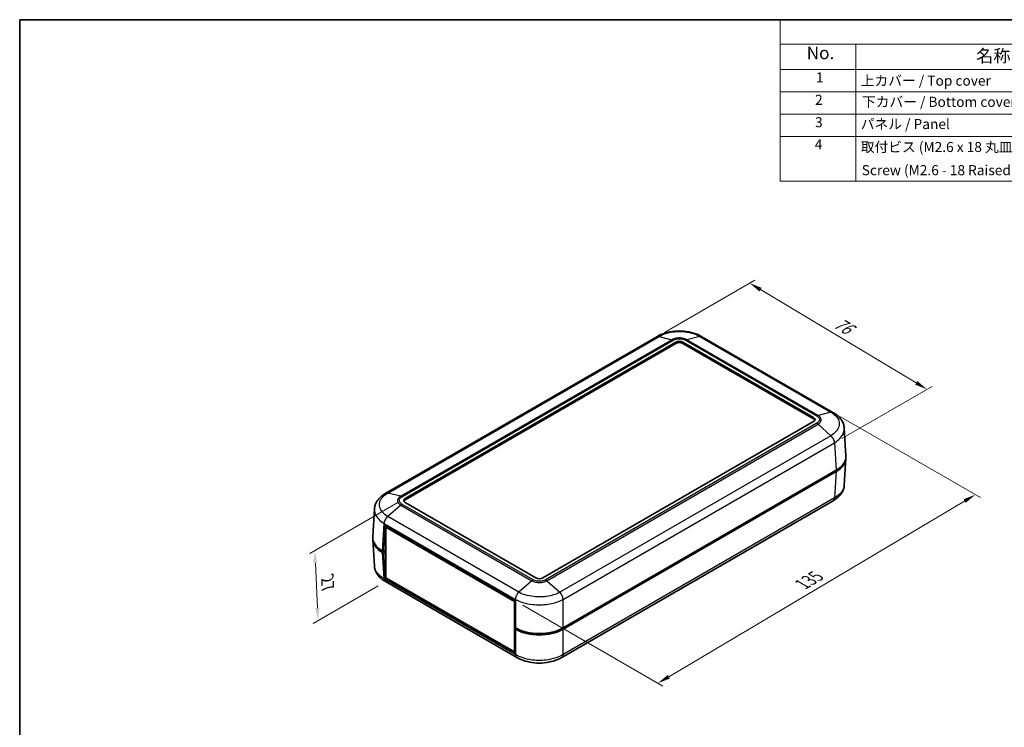
# Model space of a CAD drawing. Units: millimetres. Extents: x 0 to 5188, y 0 to 562.
# Drawn here: x 2196 to 2489, y 211 to 422 of the extents above; entities that cross this region are included whole.
import ezdxf

# ---------------------------------------------------------------- set-up
doc = ezdxf.new("R2010")
doc.units = ezdxf.units.MM
doc.header["$LTSCALE"] = 1.5
doc.layers.get('Defpoints').update_dxf_attribs({"lineweight": 25})
for name, color, linetype, lineweight in [('Border (ISO)', 7, 'Continuous', 35), ('Dimension (ISO)', 7, 'Continuous', 18), ('Symbol (ISO)', 7, 'Continuous', 18), ('Visible (ISO)', 7, 'Continuous', 35), ('Visible Narrow (ISO)', 7, 'Continuous', 25)]:
    doc.layers.add(name, color=color, linetype=linetype, lineweight=lineweight)
doc.styles.add('Note Text (TK)', font='txt')
doc.styles.add('Note Text (TK2)', font='txt')
doc.dimstyles.new('Default - Method 1b (TK)', dxfattribs={"dimscale": 1.5, "dimtxt": 2.5, "dimasz": 2.5, "dimexe": 1, "dimexo": 1.5, "dimgap": 1, "dimtad": 1, "dimtoh": 1, "dimrnd": 1e-08, "dimdsep": 46, "dimtxsty": 'Note Text (TK)', "dimcen": 0.09, "dimdle": 5, "dimclrd": 100, "dimclre": 100, "dimclrt": 7, "dimadec": 1, "dimazin": 1, "dimtfac": 1, "dimtmove": 0, "dimatfit": 3, "dimfxl": 0, "dimtolj": 1, "dimlwd": -1, "dimlwe": -1, "dimarcsym": 0})

# ---------------------------------------------------------------- blocks, each defined once
blk = doc.blocks.new('図面枠 tk図枠')
at = {"layer": 'Border (ISO)'}
for q in [(405.5, 289), (14.5, 8)]:
    blk.add_line((14.5, 289), q, dxfattribs=at)
blk = doc.blocks.new('構成内容 _ Components2')
at = {"layer": 'Symbol (ISO)'}
for p, q in [((405.5, 289), (165.5, 289)), ((165.5, 289), (165.5, 284.16)), ((405.5, 284.16), (165.5, 284.16)), ((165.5, 284.16), (165.5, 279.12)), ((180.5, 284.16), (180.5, 279.12)), ((405.5, 279.12), (165.5, 279.12)), ((165.5, 279.12), (165.5, 256.95)), ((180.5, 279.12), (180.5, 256.95)), ((405.5, 274.69), (165.5, 274.69)), ((405.5, 270.25), (165.5, 270.25)), ((405.5, 265.82), (165.5, 265.82)), ((405.5, 256.95), (165.5, 256.95))]:
    blk.add_line(p, q, dxfattribs=at)
at = {"layer": 'Symbol (ISO)', "color": 7, "attachment_point": 7}
for s, insert, char_height, style in [('No.', (170.76, 280.38), 2.5, 'Note Text (TK)'), ('名称 / Part name', (204.42, 279.79), 2.5, 'Note Text (TK)'), ('1', (172.6, 275.91), 2, 'Note Text (TK2)'), ('上カバー / Top cover', (181.5, 275.27), 2, 'Note Text (TK2)'), ('2', (172.42, 271.47), 2, 'Note Text (TK2)'), ('下カバー / Bottom cover', (181.74, 271.06), 2, 'Note Text (TK2)'), ('3', (172.42, 267.02), 2, 'Note Text (TK2)'), ('パネル / Panel', (181.5, 266.66), 2, 'Note Text (TK2)'), ('4', (172.37, 262.61), 2, 'Note Text (TK2)'), ('取付ビス (M2.6 x 18 丸皿タッピング)', (181.5, 262.1), 2, 'Note Text (TK2)'), ('Screw (M2.6 - 18 Raised countersunk head self tapping)', (181.69, 257.5), 2, 'Note Text (TK2)')]:
    blk.add_mtext(s, dxfattribs=dict(at, insert=insert, char_height=char_height, style=style))
blk = doc.blocks.new('*D91')
at = {"layer": 'Defpoints', "color": 0, "transparency": 16777216}
for p in [(2385.31, 327.09), (2465.74, 311.42), (2438.16, 295.5)]:
    blk.add_point(p, dxfattribs=at)
at = {"layer": 'Dimension (ISO)', "color": 100, "transparency": 16777216}
for p, q in [((2387.54, 328.38), (2414.4, 343.88)), ((2416.13, 341.1), (2462.52, 313.35)), ((2440.39, 296.79), (2467.23, 312.28))]:
    blk.add_line(p, q, dxfattribs=at)
for points in [[(2416.45, 341.64), (2415.81, 340.56), (2412.91, 343.02)], [(2462.84, 313.89), (2462.2, 312.81), (2465.74, 311.42)]]:
    blk.add_solid(points, dxfattribs=at)
at = {"layer": 'Dimension (ISO)', "color": 7, "transparency": 16777216, "insert": (2437.86, 332.03), "char_height": 3.75, "attachment_point": 4, "rotation": 329.1152, "style": 'Note Text (TK)'}
blk.add_mtext('\\A1;{\\Q29.115;\\W0.824;\\H0.816x; \\fＭＳ Ｐゴシック|b0|i0;\\H3.7500;76}', dxfattribs=at)
blk = doc.blocks.new('*D92')
at = {"layer": 'Defpoints', "color": 0, "transparency": 16777216}
for p in [(2437.73, 304.53), (2480.15, 280.04), (2343.08, 248.45)]:
    blk.add_point(p, dxfattribs=at)
at = {"layer": 'Dimension (ISO)', "color": 100, "transparency": 16777216}
for p, q in [((2439.96, 303.24), (2481.64, 279.18)), ((2388.81, 225.82), (2476.93, 278.13)), ((2345.31, 247.16), (2387.08, 223.04))]:
    blk.add_line(p, q, dxfattribs=at)
for points in [[(2476.61, 278.66), (2477.25, 277.59), (2480.15, 280.04)], [(2388.5, 226.35), (2389.13, 225.28), (2385.59, 223.9)]]:
    blk.add_solid(points, dxfattribs=at)
at = {"layer": 'Dimension (ISO)', "color": 7, "transparency": 16777216, "insert": (2427.87, 252.93), "char_height": 3.75, "attachment_point": 4, "rotation": 30.6955, "style": 'Note Text (TK)'}
blk.add_mtext('\\A1;{\\Q-29.305;\\W0.822;\\H0.816x; \\fＭＳ Ｐゴシック|b0|i0;\\H3.7500;135}', dxfattribs=at)
blk = doc.blocks.new('*D93')
at = {"layer": 'Defpoints', "color": 0, "transparency": 16777216}
for p in [(2310.31, 278.93), (2304.5, 254.14), (2284.35, 242.51)]:
    blk.add_point(p, dxfattribs=at)
at = {"layer": 'Dimension (ISO)', "color": 100, "transparency": 16777216}
for p, q in [((2308.12, 277.66), (2281.92, 262.54)), ((2283.56, 259.64), (2284.17, 246.26)), ((2302.3, 252.88), (2282.88, 241.66))]:
    blk.add_line(p, q, dxfattribs=at)
for points in [[(2284.18, 259.67), (2282.93, 259.61), (2283.39, 263.38)], [(2284.8, 246.28), (2283.55, 246.23), (2284.35, 242.51)]]:
    blk.add_solid(points, dxfattribs=at)
at = {"layer": 'Dimension (ISO)', "color": 7, "transparency": 16777216, "insert": (2287.11, 255.81), "char_height": 3.75, "attachment_point": 4, "rotation": 272.6328, "style": 'Note Text (TK)'}
blk.add_mtext('\\A1;{\\Q-27.367;\\W0.838;\\H0.816x; \\fＭＳ Ｐゴシック|b0|i0;\\H3.7500;27}', dxfattribs=at)

msp = doc.modelspace()

# ---------------------------------------------------------------- linework, layer by layer
at = {"layer": 'Visible (ISO)'}
for p, q in [((2385.3098, 327.0905), (2304.5381, 280.4569)), ((2437.7119, 304.5436), (2398.6595, 327.0905)), ((2310.3138, 278.9314), (2390.924, 325.4717)), ((2390.924, 325.0634), (2310.3138, 278.5231)), ((2393.0453, 325.4717), (2431.9361, 303.018)), ((2431.9361, 302.6098), (2393.0453, 325.0634)), ((2431.9361, 301.7933), (2351.326, 255.253)), ((2441.5801, 291.5842), (2441.0789, 299.8699)), ((2438.1469, 295.6728), (2438.147, 295.6727)), ((2441.5801, 290.7735), (2441.1036, 282.896)), ((2438.658, 287.303), (2357.3321, 240.3494)), ((2357.3321, 239.9412), (2438.658, 286.8947)), ((2300.6699, 267.4976), (2301.171, 275.7832)), ((2349.2047, 255.253), (2310.3138, 277.7066)), ((2437.7519, 278.2312), (2356.9548, 231.5829)), ((2303.9498, 263.0097), (2304.1844, 270.9019)), ((2304.1844, 270.9019), (2343.0753, 248.4482)), ((2304.8562, 270.514), (2304.5509, 270.3378)), ((2304.5509, 255.3142), (2304.5509, 270.3378)), ((2304.5509, 270.3378), (2342.8761, 248.2107)), ((2300.6699, 266.6868), (2301.1463, 258.8094)), ((2303.9498, 263.0097), (2303.592, 263.2163)), ((2303.592, 262.8081), (2303.9145, 262.6219)), ((2303.9145, 262.6219), (2304.5509, 262.9893)), ((2304.149, 255.0006), (2303.9145, 262.6219)), ((2304.5509, 263.3567), (2303.9498, 263.0097)), ((2304.5509, 263.3159), (2304.5155, 263.3363)), ((2304.6216, 255.2734), (2304.149, 255.0006)), ((2342.8761, 233.1872), (2304.5509, 255.3142)), ((2343.1106, 232.5061), (2304.149, 255.0006)), ((2343.575, 231.5834), (2304.4981, 254.1445)), ((2343.0753, 248.4482), (2342.8407, 240.5561)), ((2343.0716, 248.3236), (2342.8761, 248.2107)), ((2342.8761, 248.2107), (2342.8761, 241.7455)), ((2343.1986, 240.3494), (2342.8407, 240.5561)), ((2342.8761, 240.5356), (2342.8761, 233.1872)), ((2343.2297, 240.3316), (2342.8761, 240.1274)), ((2342.8761, 240.1274), (2343.1106, 232.5061)), ((2342.8761, 240.1274), (2343.1986, 239.9412)), ((2343.0859, 233.3083), (2342.8761, 233.1872))]:
    msp.add_line(p, q, dxfattribs=at)
for centre, major_axis, ratio, start_param, end_param in [((2391.9846, 324.8593), (-1.5, 0), 0.57735027, 3.92699082, 5.49778714), ((2391.9846, 324.4511), (-1.5, 0), 0.57735027, 3.92699082, 5.49778714), ((2430.8755, 302.4057), (1.5, 0), 0.57735027, 5.49778714, 7.06858347), ((2430.8755, 301.9974), (1.5, 0), 0.57735027, 0.23794112, 0.78539816), ((2431.574, 291.383), (10.0122, 0), 0.5766475, 5.49839613, 6.31804944), ((2431.574, 290.9747), (10.0122, 0), 0.5766475, 5.49839613, 6.31854802), ((2311.3744, 278.319), (-1.5, 0), 0.57735027, 5.49778714, 7.06858347), ((2311.3744, 277.9108), (-1.5, 0), 0.57735027, 5.49778714, 6.04524418), ((2310.676, 266.8881), (-10.0122, 0), 0.5766475, 6.2478226, 7.06797448), ((2310.676, 267.2963), (-10.0122, 0), 0.5766475, 6.24832118, 7.06797448), ((2350.2653, 255.8654), (1.5, 0), 0.57735027, 3.92699082, 5.49778714), ((2350.2653, 244.4394), (10, 0), 0.5780539, 3.9275998, 5.49717816), ((2350.2653, 244.0311), (-10, 0), 0.5780539, 0.78600715, 2.3555855)]:
    msp.add_ellipse(centre, major_axis=major_axis, ratio=ratio, start_param=start_param, end_param=end_param, dxfattribs=at)
for points, knots in [([(2398.6697, 327.0847), (2397.9237, 327.5342), (2397.0838, 327.8987), (2395.3141, 328.4419), (2394.3813, 328.6235), (2392.4669, 328.8061), (2391.5024, 328.8061), (2389.5879, 328.6235), (2388.6552, 328.4419), (2386.8855, 327.8987), (2386.0456, 327.5342), (2385.2996, 327.0847)], [0.00078481, 0.00078481, 0.00078481, 0.00078481, 0.25032255, 0.25032255, 0.49986028, 0.49986028, 0.74939802, 0.74939802, 0.99893575, 0.99893575, 1.24847349, 1.24847349, 1.24847349, 1.24847349]), ([(2441.0789, 299.8699), (2441.0546, 300.2716), (2440.9777, 300.6703), (2440.728, 301.4358), (2440.5558, 301.8013), (2440.1397, 302.4803), (2439.8974, 302.7929), (2439.3569, 303.3714), (2439.0578, 303.6376), (2438.4163, 304.1238), (2438.0738, 304.3438), (2437.7157, 304.5415)], [0.65264157, 0.65264157, 0.65264157, 0.65264157, 0.771955375, 0.771955375, 0.89126918, 0.89126918, 1.010582985, 1.010582985, 1.12989679, 1.12989679, 1.249210595, 1.249210595, 1.249210595, 1.249210595]), ([(2441.1036, 282.896), (2441.0793, 282.4941), (2441.0019, 282.0935), (2440.7518, 281.328), (2440.5797, 280.9635), (2440.1654, 280.2872), (2439.9239, 279.975), (2439.3819, 279.3947), (2439.0823, 279.128), (2438.4403, 278.6416), (2438.0981, 278.4219), (2437.7404, 278.2244)], [0.652478237, 0.652478237, 0.652478237, 0.652478237, 0.771679942, 0.771679942, 0.890881647, 0.890881647, 1.010083352, 1.010083352, 1.129285057, 1.129285057, 1.248486762, 1.248486762, 1.248486762, 1.248486762]), ([(2304.5342, 280.4548), (2304.1765, 280.2573), (2303.8344, 280.0376), (2303.1924, 279.5512), (2302.8927, 279.2845), (2302.3508, 278.7042), (2302.1093, 278.3921), (2301.6949, 277.7158), (2301.5228, 277.3512), (2301.2727, 276.5858), (2301.1953, 276.1852), (2301.171, 275.7832)], [0.000771533, 0.000771533, 0.000771533, 0.000771533, 0.119973238, 0.119973238, 0.239174943, 0.239174943, 0.358376648, 0.358376648, 0.477578353, 0.477578353, 0.596780058, 0.596780058, 0.596780058, 0.596780058]), ([(2304.5095, 254.1378), (2304.1518, 254.3353), (2303.8097, 254.555), (2303.1677, 255.0414), (2302.868, 255.3081), (2302.3261, 255.8884), (2302.0846, 256.2005), (2301.6702, 256.8768), (2301.4981, 257.2414), (2301.248, 258.0069), (2301.1706, 258.4075), (2301.1463, 258.8094)], [0.000771533, 0.000771533, 0.000771533, 0.000771533, 0.119973707, 0.119973707, 0.23917588, 0.23917588, 0.358378054, 0.358378054, 0.477580227, 0.477580227, 0.596782401, 0.596782401, 0.596782401, 0.596782401]), ([(2356.9504, 231.5803), (2356.2041, 231.1306), (2355.3638, 230.766), (2353.5933, 230.2227), (2352.6602, 230.0412), (2350.7449, 229.8588), (2349.78, 229.859), (2347.8649, 230.0421), (2346.9319, 230.224), (2345.1618, 230.768), (2344.3218, 231.1329), (2343.5759, 231.5829)], [0.00078481, 0.00078481, 0.00078481, 0.00078481, 0.25042099, 0.25042099, 0.50005717, 0.50005717, 0.74969334, 0.74969334, 0.99932952, 0.99932952, 1.2489657, 1.2489657, 1.2489657, 1.2489657])]:
    msp.add_open_spline(points, degree=3, knots=knots, dxfattribs=at)
at = {"layer": 'Visible Narrow (ISO)'}
for p, q in [((2305.1526, 280.518), (2385.9105, 327.1436)), ((2389.7283, 326.1857), (2308.9704, 279.5601)), ((2309.3531, 279.3984), (2390.1151, 326.0264)), ((2385.9105, 327.1436), (2389.7283, 326.1857)), ((2389.7283, 326.1857), (2389.7283, 326.1857)), ((2393.8541, 326.0264), (2432.8969, 303.485)), ((2433.2796, 303.6468), (2394.2409, 326.1857)), ((2394.241, 326.1857), (2394.2409, 326.1857)), ((2398.0588, 327.1436), (2394.241, 326.1857)), ((2398.0588, 327.1436), (2437.0974, 304.6046)), ((2390.924, 325.4717), (2390.924, 325.0634)), ((2393.0453, 325.0634), (2393.0453, 325.4717)), ((2431.9361, 303.018), (2431.9361, 302.6098)), ((2437.0974, 304.6046), (2433.2796, 303.6468)), ((2433.2796, 303.6468), (2433.2796, 303.6468)), ((2432.8969, 301.3263), (2352.1348, 254.6983)), ((2352.5216, 254.4158), (2433.2796, 301.0414)), ((2433.2796, 301.0414), (2433.2796, 301.0414)), ((2437.0974, 297.5908), (2433.2796, 301.0414)), ((2437.0974, 297.5908), (2356.3395, 250.9652)), ((2357.3321, 248.8362), (2438.162, 295.5033)), ((2438.1619, 295.5039), (2438.658, 287.303)), ((2438.658, 286.8947), (2438.1867, 279.1026)), ((2308.9704, 279.5601), (2305.1527, 280.518)), ((2308.9704, 279.5601), (2308.9704, 279.5601)), ((2310.3138, 278.5231), (2310.3138, 278.9314)), ((2438.1867, 279.1026), (2357.3321, 232.4212)), ((2308.9704, 276.9547), (2305.1527, 273.5042)), ((2308.9704, 276.9547), (2348.009, 254.4158)), ((2308.9704, 276.9547), (2308.9704, 276.9547)), ((2348.3958, 254.6983), (2309.3531, 277.2396)), ((2344.1912, 250.9652), (2305.1526, 273.5041)), ((2303.592, 263.2163), (2304.088, 271.4167)), ((2304.088, 271.4167), (2343.1986, 248.8361)), ((2304.0633, 255.0154), (2303.592, 262.8081)), ((2343.1985, 232.4212), (2304.0633, 255.016)), ((2348.009, 254.4158), (2344.1913, 250.9653)), ((2348.009, 254.4158), (2348.009, 254.4158)), ((2352.5216, 254.4158), (2352.5217, 254.4158)), ((2352.5217, 254.4158), (2356.3394, 250.9653)), ((2343.1986, 248.8367), (2343.1986, 240.3494)), ((2357.3321, 240.3494), (2357.3321, 248.8361)), ((2343.1986, 239.9412), (2343.1986, 232.4212)), ((2357.3321, 232.4207), (2357.3321, 239.9412))]:
    msp.add_line(p, q, dxfattribs=at)
for points, knots in [([(2385.9106, 327.1435), (2386.4725, 327.4818), (2387.1204, 327.7766), (2388.4505, 328.221), (2389.118, 328.382), (2390.2515, 328.5604), (2390.6975, 328.6083), (2391.425, 328.6514), (2391.7055, 328.6596), (2392.5429, 328.6596), (2393.1065, 328.6265), (2394.5441, 328.4542), (2395.3922, 328.2656), (2396.8671, 327.7683), (2397.5046, 327.4771), (2398.0587, 327.1435)], [-1.2492583, -1.2492583, -1.2492583, -1.2492583, -1.02751495, -1.02751495, -0.82763362, -0.82763362, -0.70270779, -0.70270779, -0.62462915, -0.62462915, -0.46847186, -0.46847186, -0.2186202, -0.2186202, 0, 0, 0, 0]), ([(2385.9105, 327.1436), (2385.7705, 327.1812), (2385.637, 327.1888), (2385.5167, 327.1663), (2385.4423, 327.1523), (2385.3729, 327.1269), (2385.3098, 327.0905)], [0, 0, 0, 0, 0.25000324, 0.25000324, 0.25000324, 0.404546905, 0.404546905, 0.404546905, 0.404546905]), ([(2394.241, 326.1857), (2394.0301, 326.3066), (2393.7884, 326.4113), (2393.2933, 326.5691), (2393.0457, 326.6261), (2392.6258, 326.6892), (2392.4608, 326.7061), (2392.1916, 326.7214), (2392.0879, 326.7243), (2391.7781, 326.7243), (2391.5696, 326.7126), (2391.0374, 326.6517), (2390.723, 326.585), (2390.174, 326.4084), (2389.9362, 326.3049), (2389.7283, 326.1857)], [-0.413526313, -0.413526313, -0.413526313, -0.413526313, -0.340125392, -0.340125392, -0.273961182, -0.273961182, -0.232608551, -0.232608551, -0.206763156, -0.206763156, -0.155072367, -0.155072367, -0.072367105, -0.072367105, 0, 0, 0, 0]), ([(2389.7283, 326.1857), (2389.7911, 326.1702), (2389.8551, 326.1491), (2389.9839, 326.096), (2390.0485, 326.0643), (2390.1139, 326.0271), (2390.1145, 326.0267), (2390.1151, 326.0264)], [-0.0548724523, -0.0548724523, -0.0548724523, -0.0548724523, -0.0273082995, -0.0273082995, 0, 0, 0.0002558258, 0.0002558258, 0.0002558258, 0.0002558258]), ([(2390.1151, 326.0264), (2390.1157, 326.0267), (2390.1163, 326.0271), (2390.2858, 326.1269), (2390.4807, 326.2139), (2390.9338, 326.3627), (2391.195, 326.4192), (2391.6383, 326.4708), (2391.8123, 326.4807), (2392.0708, 326.4807), (2392.1573, 326.4783), (2392.3818, 326.4654), (2392.5194, 326.451), (2392.8688, 326.3975), (2393.0743, 326.3493), (2393.4829, 326.2163), (2393.6811, 326.1284), (2393.8529, 326.0271), (2393.8535, 326.0267), (2393.8541, 326.0264)], [-0.000264502, -0.000264502, -0.000264502, -0.000264502, 0, 0, 0.072367105, 0.072367105, 0.155072367, 0.155072367, 0.206763156, 0.206763156, 0.232608551, 0.232608551, 0.273961182, 0.273961182, 0.340125392, 0.340125392, 0.413526313, 0.413526313, 0.413790814, 0.413790814, 0.413790814, 0.413790814]), ([(2394.2409, 326.1857), (2394.1781, 326.1702), (2394.1141, 326.1491), (2393.9853, 326.096), (2393.9207, 326.0643), (2393.8554, 326.0271), (2393.8548, 326.0267), (2393.8541, 326.0264)], [0, 0, 0, 0, 0.0275641608, 0.0275641608, 0.0548724684, 0.0548724684, 0.0551282943, 0.0551282943, 0.0551282943, 0.0551282943]), ([(2398.6594, 327.0905), (2398.5964, 327.1269), (2398.527, 327.1523), (2398.4526, 327.1663), (2398.3322, 327.1888), (2398.1987, 327.1812), (2398.0588, 327.1436)], [0.595466054, 0.595466054, 0.595466054, 0.595466054, 0.75000972, 0.75000972, 0.75000972, 1.000012959, 1.000012959, 1.000012959, 1.000012959]), ([(2433.2796, 303.6468), (2433.2174, 303.6309), (2433.154, 303.6094), (2433.058, 303.5688), (2433.0259, 303.5539), (2432.9775, 303.5296), (2432.9614, 303.5211), (2432.9372, 303.508), (2432.9291, 303.5035), (2432.9136, 303.4947), (2432.9061, 303.4904), (2432.8981, 303.4857), (2432.8975, 303.4854), (2432.8969, 303.485)], [-0.0548634317, -0.0548634317, -0.0548634317, -0.0548634317, -0.027299279, -0.027299279, -0.0135209999, -0.0135209999, -0.0066314618, -0.0066314618, -0.0031854731, -0.0031854731, 0, 0, 0.0002558258, 0.0002558258, 0.0002558258, 0.0002558258]), ([(2432.8969, 303.485), (2432.8975, 303.4847), (2432.8981, 303.4843), (2433.0711, 303.3865), (2433.2218, 303.2737), (2433.4789, 303.0128), (2433.5773, 302.8613), (2433.6667, 302.6053), (2433.6838, 302.5058), (2433.6839, 302.3558), (2433.6796, 302.3057), (2433.6571, 302.1757), (2433.6321, 302.0963), (2433.5396, 301.895), (2433.4558, 301.776), (2433.225, 301.5399), (2433.0736, 301.4263), (2432.8981, 301.327), (2432.8975, 301.3266), (2432.8969, 301.3263)], [-0.000264502, -0.000264502, -0.000264502, -0.000264502, 0, 0, 0.072403057, 0.072403057, 0.155149407, 0.155149407, 0.206865876, 0.206865876, 0.232724111, 0.232724111, 0.274097286, 0.274097286, 0.340294367, 0.340294367, 0.413731753, 0.413731753, 0.413996256, 0.413996256, 0.413996256, 0.413996256]), ([(2433.2796, 301.0414), (2433.4868, 301.1645), (2433.6651, 301.3042), (2433.9361, 301.592), (2434.034, 301.736), (2434.142, 301.9785), (2434.1712, 302.074), (2434.1974, 302.2299), (2434.2024, 302.2901), (2434.2024, 302.4698), (2434.1824, 302.589), (2434.0781, 302.8956), (2433.9632, 303.0773), (2433.6613, 303.3915), (2433.4839, 303.528), (2433.2796, 303.6468)], [-0.413731753, -0.413731753, -0.413731753, -0.413731753, -0.340294367, -0.340294367, -0.274097286, -0.274097286, -0.232724111, -0.232724111, -0.206865876, -0.206865876, -0.155149407, -0.155149407, -0.072403057, -0.072403057, 0, 0, 0, 0]), ([(2437.0973, 304.6046), (2437.6574, 304.2951), (2438.1447, 303.9341), (2438.8782, 303.1883), (2439.1464, 302.8086), (2439.442, 302.1611), (2439.5211, 301.9059), (2439.5922, 301.489), (2439.6059, 301.3284), (2439.6061, 300.8425), (2439.5508, 300.5147), (2439.2653, 299.6772), (2438.9532, 299.1792), (2438.1284, 298.3043), (2437.6495, 297.9259), (2437.0973, 297.5909)], [-1.24998212, -1.24998212, -1.24998212, -1.24998212, -1.02811029, -1.02811029, -0.82811315, -0.82811315, -0.70311494, -0.70311494, -0.62499106, -0.62499106, -0.46874329, -0.46874329, -0.21874687, -0.21874687, 0, 0, 0, 0]), ([(2437.0974, 304.6046), (2437.2433, 304.6388), (2437.3828, 304.643), (2437.5092, 304.6169), (2437.5828, 304.6018), (2437.6519, 304.5764), (2437.7155, 304.5413)], [0, 0, 0, 0, 0.25000324, 0.25000324, 0.25000324, 0.395581938, 0.395581938, 0.395581938, 0.395581938]), ([(2433.2796, 301.0414), (2433.2174, 301.0981), (2433.154, 301.1504), (2433.058, 301.2219), (2433.0259, 301.2445), (2432.9775, 301.2766), (2432.9614, 301.287), (2432.9372, 301.3021), (2432.9291, 301.307), (2432.9136, 301.3164), (2432.9061, 301.3209), (2432.8981, 301.3256), (2432.8975, 301.3259), (2432.8969, 301.3263)], [0, 0, 0, 0, 0.0275641609, 0.0275641609, 0.0413424448, 0.0413424448, 0.0482319862, 0.0482319862, 0.0516779781, 0.0516779781, 0.0548634484, 0.0548634484, 0.0551192743, 0.0551192743, 0.0551192743, 0.0551192743]), ([(2438.1619, 295.5039), (2438.8036, 295.8936), (2439.3605, 296.3337), (2440.3223, 297.3528), (2440.6869, 297.9337), (2441.0205, 298.9103), (2441.0851, 299.2924), (2441.085, 299.7368), (2441.083, 299.8034), (2441.0789, 299.8698)], [0.000708492, 0.000708492, 0.000708492, 0.000708492, 0.21874687, 0.21874687, 0.468743294, 0.468743294, 0.624991058, 0.624991058, 0.65264157, 0.65264157, 0.65264157, 0.65264157]), ([(2438.162, 295.5039), (2438.1537, 295.6764), (2438.122, 295.8615), (2438.0681, 296.0501), (2438.0142, 296.2389), (2437.9381, 296.4311), (2437.8434, 296.6172), (2437.7488, 296.8034), (2437.6355, 296.9834), (2437.5092, 297.1484), (2437.3828, 297.3134), (2437.2433, 297.4633), (2437.0974, 297.5908)], [0.000262371, 0.000262371, 0.000262371, 0.000262371, 0.25000324, 0.25000324, 0.25000324, 0.50000648, 0.50000648, 0.50000648, 0.75000972, 0.75000972, 0.75000972, 1.000012959, 1.000012959, 1.000012959, 1.000012959]), ([(2441.1036, 282.896), (2441.0963, 282.7751), (2441.0824, 282.6542), (2441.0105, 282.234), (2440.9178, 281.9366), (2440.5729, 281.1841), (2440.2615, 280.7443), (2439.4042, 279.8767), (2438.8371, 279.4594), (2438.1866, 279.1021)], [0.652478237, 0.652478237, 0.652478237, 0.652478237, 0.702707791, 0.702707791, 0.82763362, 0.82763362, 1.027514948, 1.027514948, 1.248549798, 1.248549798, 1.248549798, 1.248549798]), ([(2305.1527, 273.5042), (2304.5929, 273.8438), (2304.1052, 274.231), (2303.3699, 275.0188), (2303.1033, 275.4113), (2302.8082, 276.0737), (2302.7288, 276.3334), (2302.6576, 276.7553), (2302.644, 276.9176), (2302.644, 277.4011), (2302.6988, 277.725), (2302.9839, 278.5473), (2303.2959, 279.0286), (2304.1189, 279.8579), (2304.6008, 280.213), (2305.1527, 280.518)], [-1.2492583, -1.2492583, -1.2492583, -1.2492583, -1.02751495, -1.02751495, -0.82763362, -0.82763362, -0.70270779, -0.70270779, -0.62462915, -0.62462915, -0.46847186, -0.46847186, -0.2186202, -0.2186202, 0, 0, 0, 0]), ([(2304.5345, 280.4546), (2304.5981, 280.4898), (2304.6672, 280.5151), (2304.7408, 280.5303), (2304.8671, 280.5563), (2305.0066, 280.5521), (2305.1526, 280.518)], [0.604431031, 0.604431031, 0.604431031, 0.604431031, 0.75000972, 0.75000972, 0.75000972, 1.000012959, 1.000012959, 1.000012959, 1.000012959]), ([(2308.9704, 279.5601), (2308.7633, 279.4397), (2308.5838, 279.3013), (2308.3134, 279.0171), (2308.2157, 278.8748), (2308.1076, 278.633), (2308.0786, 278.5379), (2308.0525, 278.3826), (2308.0475, 278.3228), (2308.0475, 278.144), (2308.0676, 278.0235), (2308.172, 277.7156), (2308.2862, 277.5333), (2308.5889, 277.2145), (2308.7662, 277.0761), (2308.9704, 276.9547)], [-0.413526312, -0.413526312, -0.413526312, -0.413526312, -0.340125392, -0.340125392, -0.273961182, -0.273961182, -0.232608551, -0.232608551, -0.206763156, -0.206763156, -0.155072367, -0.155072367, -0.072367105, -0.072367105, 0, 0, 0, 0]), ([(2309.3531, 277.2396), (2309.3524, 277.24), (2309.3518, 277.2404), (2309.1789, 277.3382), (2309.0283, 277.4507), (2308.7706, 277.7123), (2308.6727, 277.8631), (2308.5833, 278.1191), (2308.5661, 278.2195), (2308.5661, 278.3688), (2308.5703, 278.4187), (2308.5927, 278.5483), (2308.6176, 278.6278), (2308.7102, 278.8295), (2308.7937, 278.9482), (2309.024, 279.1841), (2309.1764, 279.2985), (2309.3518, 279.3977), (2309.3524, 279.398), (2309.3531, 279.3984)], [-0.000264502, -0.000264502, -0.000264502, -0.000264502, 0, 0, 0.072367105, 0.072367105, 0.155072367, 0.155072367, 0.206763156, 0.206763156, 0.232608551, 0.232608551, 0.273961182, 0.273961182, 0.340125392, 0.340125392, 0.413526312, 0.413526312, 0.413790815, 0.413790815, 0.413790815, 0.413790815]), ([(2309.3531, 279.3984), (2309.3525, 279.3987), (2309.3519, 279.3991), (2309.2873, 279.4367), (2309.2233, 279.4689), (2309.0959, 279.5227), (2309.0326, 279.5442), (2308.9704, 279.5601)], [-0.0551282943, -0.0551282943, -0.0551282943, -0.0551282943, -0.0548724684, -0.0548724684, -0.0275641608, -0.0275641608, 0, 0, 0, 0]), ([(2437.7519, 278.2312), (2437.7931, 278.255), (2437.832, 278.283), (2437.8681, 278.315), (2437.9628, 278.3988), (2438.0389, 278.51), (2438.0928, 278.6435), (2438.1467, 278.7769), (2438.1785, 278.9325), (2438.1867, 279.1026)], [0.404546905, 0.404546905, 0.404546905, 0.404546905, 0.50000648, 0.50000648, 0.50000648, 0.75000972, 0.75000972, 0.75000972, 1.000012959, 1.000012959, 1.000012959, 1.000012959]), ([(2301.171, 275.7832), (2301.167, 275.7162), (2301.1649, 275.6492), (2301.1649, 275.3943), (2301.1808, 275.2052), (2301.2641, 274.7133), (2301.3569, 274.4105), (2301.7017, 273.6379), (2302.0131, 273.18), (2302.8704, 272.2627), (2303.4375, 271.8123), (2304.088, 271.4172)], [0.596780058, 0.596780058, 0.596780058, 0.596780058, 0.624629149, 0.624629149, 0.702707792, 0.702707792, 0.827633622, 0.827633622, 1.02751495, 1.02751495, 1.248550319, 1.248550319, 1.248550319, 1.248550319]), ([(2309.3531, 277.2396), (2309.3525, 277.2393), (2309.3519, 277.2389), (2309.2873, 277.2011), (2309.2233, 277.1586), (2309.0959, 277.0638), (2309.0326, 277.0114), (2308.9704, 276.9547)], [-0.0002558258, -0.0002558258, -0.0002558258, -0.0002558258, 0, 0, 0.0273082999, 0.0273082999, 0.0548724531, 0.0548724531, 0.0548724531, 0.0548724531]), ([(2304.088, 271.4172), (2304.0971, 271.5893), (2304.1297, 271.774), (2304.1844, 271.9624), (2304.239, 272.1507), (2304.3157, 272.3426), (2304.4105, 272.5286), (2304.5054, 272.7146), (2304.6185, 272.8946), (2304.7442, 273.06), (2304.87, 273.2253), (2305.0084, 273.3759), (2305.1527, 273.5042)], [0, 0, 0, 0, 0.25000006, 0.25000006, 0.25000006, 0.50000013, 0.50000013, 0.50000013, 0.75000019, 0.75000019, 0.75000019, 1.00000025, 1.00000025, 1.00000025, 1.00000025]), ([(2304.0633, 255.0154), (2303.422, 255.3677), (2302.8617, 255.7783), (2301.9021, 256.7402), (2301.5375, 257.3), (2301.2272, 258.1918), (2301.1651, 258.5005), (2301.1464, 258.8094)], [0.000708497, 0.000708497, 0.000708497, 0.000708497, 0.218620202, 0.218620202, 0.468471861, 0.468471861, 0.596782401, 0.596782401, 0.596782401, 0.596782401]), ([(2304.0633, 255.016), (2304.0714, 254.8458), (2304.1032, 254.6903), (2304.1571, 254.5568), (2304.2111, 254.4234), (2304.2872, 254.3121), (2304.3818, 254.2283), (2304.418, 254.1964), (2304.4568, 254.1684), (2304.4981, 254.1446)], [0, 0, 0, 0, 0.25000324, 0.25000324, 0.25000324, 0.50000648, 0.50000648, 0.50000648, 0.595466054, 0.595466054, 0.595466054, 0.595466054]), ([(2348.3958, 254.6983), (2348.3952, 254.698), (2348.3946, 254.6976), (2348.3292, 254.6602), (2348.2646, 254.6182), (2348.1358, 254.5241), (2348.0718, 254.4721), (2348.009, 254.4158)], [-0.0551282943, -0.0551282943, -0.0551282943, -0.0551282943, -0.0548724684, -0.0548724684, -0.0275641608, -0.0275641608, 0, 0, 0, 0]), ([(2348.009, 254.4158), (2348.2199, 254.2975), (2348.4615, 254.195), (2348.9566, 254.0406), (2349.2042, 253.9848), (2349.6241, 253.9231), (2349.7892, 253.9065), (2350.0583, 253.8916), (2350.1621, 253.8887), (2350.4718, 253.8887), (2350.6803, 253.9002), (2351.2125, 253.9598), (2351.5269, 254.0251), (2352.0759, 254.1979), (2352.3137, 254.2992), (2352.5217, 254.4158)], [-0.413526313, -0.413526313, -0.413526313, -0.413526313, -0.340125392, -0.340125392, -0.273961182, -0.273961182, -0.232608551, -0.232608551, -0.206763156, -0.206763156, -0.155072367, -0.155072367, -0.072367105, -0.072367105, 0, 0, 0, 0]), ([(2352.1348, 254.6983), (2352.1342, 254.698), (2352.1336, 254.6976), (2351.9642, 254.5978), (2351.7692, 254.5108), (2351.3162, 254.362), (2351.0549, 254.3055), (2350.6116, 254.2539), (2350.4376, 254.244), (2350.1792, 254.244), (2350.0926, 254.2464), (2349.8681, 254.2593), (2349.7305, 254.2737), (2349.3811, 254.3271), (2349.1756, 254.3754), (2348.767, 254.5084), (2348.5689, 254.5963), (2348.397, 254.6976), (2348.3964, 254.698), (2348.3958, 254.6983)], [-0.000264502, -0.000264502, -0.000264502, -0.000264502, 0, 0, 0.072367105, 0.072367105, 0.155072367, 0.155072367, 0.206763156, 0.206763156, 0.232608551, 0.232608551, 0.273961182, 0.273961182, 0.340125392, 0.340125392, 0.413526313, 0.413526313, 0.413790814, 0.413790814, 0.413790814, 0.413790814]), ([(2352.1348, 254.6983), (2352.1355, 254.698), (2352.1361, 254.6976), (2352.2014, 254.6602), (2352.266, 254.6182), (2352.3948, 254.5241), (2352.4588, 254.4721), (2352.5216, 254.4158)], [-0.0002558258, -0.0002558258, -0.0002558258, -0.0002558258, 0, 0, 0.0273082996, 0.0273082996, 0.0548724525, 0.0548724525, 0.0548724525, 0.0548724525]), ([(2343.1986, 248.8361), (2343.2007, 249.0123), (2343.2265, 249.201), (2343.2744, 249.3933), (2343.3224, 249.5855), (2343.3925, 249.7812), (2343.4811, 249.9708), (2343.5698, 250.1604), (2343.677, 250.3439), (2343.7974, 250.5124), (2343.9177, 250.6809), (2344.0512, 250.8343), (2344.1912, 250.9652)], [0, 0, 0, 0, 0.25000324, 0.25000324, 0.25000324, 0.50000648, 0.50000648, 0.50000648, 0.75000972, 0.75000972, 0.75000972, 1.00001296, 1.00001296, 1.00001296, 1.00001296]), ([(2356.3394, 250.9653), (2355.7774, 250.6572), (2355.1295, 250.3888), (2353.7994, 249.9841), (2353.132, 249.8374), (2351.9984, 249.675), (2351.5524, 249.6313), (2350.8249, 249.5921), (2350.5444, 249.5846), (2349.707, 249.5846), (2349.1434, 249.6147), (2347.7058, 249.7717), (2346.8577, 249.9434), (2345.3828, 250.3964), (2344.7453, 250.6615), (2344.1913, 250.9653)], [-1.2492583, -1.2492583, -1.2492583, -1.2492583, -1.02751495, -1.02751495, -0.82763362, -0.82763362, -0.70270779, -0.70270779, -0.62462915, -0.62462915, -0.46847186, -0.46847186, -0.2186202, -0.2186202, 0, 0, 0, 0]), ([(2357.3321, 248.8367), (2357.3308, 249.0133), (2357.3059, 249.2025), (2357.2587, 249.3952), (2357.2115, 249.5878), (2357.1419, 249.7837), (2357.0534, 249.9734), (2356.965, 250.1631), (2356.8576, 250.3465), (2356.7366, 250.5145), (2356.6156, 250.6826), (2356.481, 250.8354), (2356.3394, 250.9653)], [0, 0, 0, 0, 0.25000006, 0.25000006, 0.25000006, 0.50000013, 0.50000013, 0.50000013, 0.75000019, 0.75000019, 0.75000019, 1.00000025, 1.00000025, 1.00000025, 1.00000025]), ([(2343.1986, 248.8367), (2343.841, 248.4851), (2344.5803, 248.1779), (2346.2947, 247.6518), (2347.2827, 247.4519), (2348.9578, 247.2692), (2349.6146, 247.2341), (2350.5906, 247.2341), (2350.9175, 247.2428), (2351.7653, 247.2884), (2352.2851, 247.3393), (2353.6058, 247.5284), (2354.3832, 247.6991), (2355.929, 248.1691), (2356.6804, 248.4801), (2357.3321, 248.8367)], [0.0007085, 0.0007085, 0.0007085, 0.0007085, 0.2186202, 0.2186202, 0.46847186, 0.46847186, 0.62462915, 0.62462915, 0.70270779, 0.70270779, 0.82763362, 0.82763362, 1.02751495, 1.02751495, 1.24855032, 1.24855032, 1.24855032, 1.24855032]), ([(2357.3321, 232.4207), (2356.6896, 232.0318), (2355.9503, 231.692), (2354.2359, 231.1101), (2353.248, 230.889), (2351.5728, 230.6869), (2350.916, 230.6481), (2349.94, 230.6481), (2349.6131, 230.6577), (2348.7653, 230.7082), (2348.2456, 230.7645), (2346.9248, 230.9736), (2346.1474, 231.1624), (2344.6016, 231.6823), (2343.8502, 232.0262), (2343.1986, 232.4207)], [0.0007085, 0.0007085, 0.0007085, 0.0007085, 0.2186202, 0.2186202, 0.46847186, 0.46847186, 0.62462915, 0.62462915, 0.70270779, 0.70270779, 0.82763362, 0.82763362, 1.02751495, 1.02751495, 1.24855031, 1.24855031, 1.24855031, 1.24855031]), ([(2343.1986, 232.4207), (2343.1998, 232.2546), (2343.2247, 232.103), (2343.2719, 231.9735), (2343.3191, 231.844), (2343.3887, 231.7365), (2343.4772, 231.6564), (2343.5079, 231.6286), (2343.5409, 231.6041), (2343.5759, 231.583)], [0, 0, 0, 0, 0.250000063, 0.250000063, 0.250000063, 0.500000125, 0.500000125, 0.500000125, 0.586721722, 0.586721722, 0.586721722, 0.586721722]), ([(2357.3321, 232.4212), (2357.3299, 232.2545), (2357.3041, 232.1024), (2357.2562, 231.9724), (2357.2083, 231.8425), (2357.1382, 231.7347), (2357.0495, 231.6543), (2357.0186, 231.6264), (2356.9855, 231.6017), (2356.9503, 231.5806)], [0, 0, 0, 0, 0.25000324, 0.25000324, 0.25000324, 0.50000648, 0.50000648, 0.50000648, 0.587105865, 0.587105865, 0.587105865, 0.587105865])]:
    msp.add_open_spline(points, degree=3, knots=knots, dxfattribs=at)

# ---------------------------------------------------------------- block references
at = {"xscale": 1.5, "yscale": 1.5, "zscale": 1.5}
msp.add_blockref('図面枠 tk図枠', (2173.75, -12), dxfattribs=at)
at = {"layer": 'Symbol (ISO)', "xscale": 1.5, "yscale": 1.5, "zscale": 1.5}
msp.add_blockref('構成内容 _ Components2', (2173.75, -12), dxfattribs=at)

# ---------------------------------------------------------------- dimensions: what is measured, and where the dimension line sits
at = {"layer": 'Dimension (ISO)', "color": 100, "true_color": 0x00ff3f}
for base, p1, p2, angle, text, override, picture, middle in [((2465.7391, 311.425), (2385.3098, 327.0905), (2438.162, 295.5033), 149.115169, '{\\Q29.115;\\W0.824;\\H0.816x; \\fＭＳ Ｐゴシック|b0|i0;\\H3.7500;76}', {"dimgap": 1, "dimtoh": 0, "dimdec": 2, "dimlfac": 1.213638, "dimtol": 0, "dimlim": 0, "dimtp": 0, "dimtm": 0, "dimtdec": 2, "dimtofl": 0, "dimatfit": 1}, '*D91', (2439.3237, 327.2248)), ((2480.1536, 280.0398), (2343.0753, 248.4482), (2437.7272, 304.5347), 210.695475, '{\\Q-29.305;\\W0.822;\\H0.816x; \\fＭＳ Ｐゴシック|b0|i0;\\H3.7500;135}', {"dimgap": 1, "dimtoh": 0, "dimdec": 2, "dimlfac": 1.21564, "dimtol": 0, "dimlim": 0, "dimtp": 0, "dimtm": 0, "dimtdec": 2, "dimtofl": 0, "dimatfit": 1}, '*D92', (2432.8719, 251.971)), ((2284.3455, 242.5095), (2310.3138, 278.9314), (2304.4981, 254.1445), 92.632759, '{\\Q-27.367;\\W0.838;\\H0.816x; \\fＭＳ Ｐゴシック|b0|i0;\\H3.7500;27}', {"dimgap": 1, "dimtoh": 0, "dimdec": 2, "dimlfac": 1.017604, "dimtol": 0, "dimlim": 0, "dimtp": 0, "dimtm": 0, "dimtdec": 2, "dimtofl": 0, "dimatfit": 1}, '*D93', (2283.8656, 252.9469))]:
    dim = msp.add_linear_dim(base=base, p1=p1, p2=p2, angle=angle, text=text, dimstyle='Default - Method 1b (TK)', override=override, dxfattribs=at)
    dim.commit()
    dim.dimension.update_dxf_attribs({"geometry": picture, "text_midpoint": middle, "dimtype": 160})

doc.saveas('drawing.dxf')
